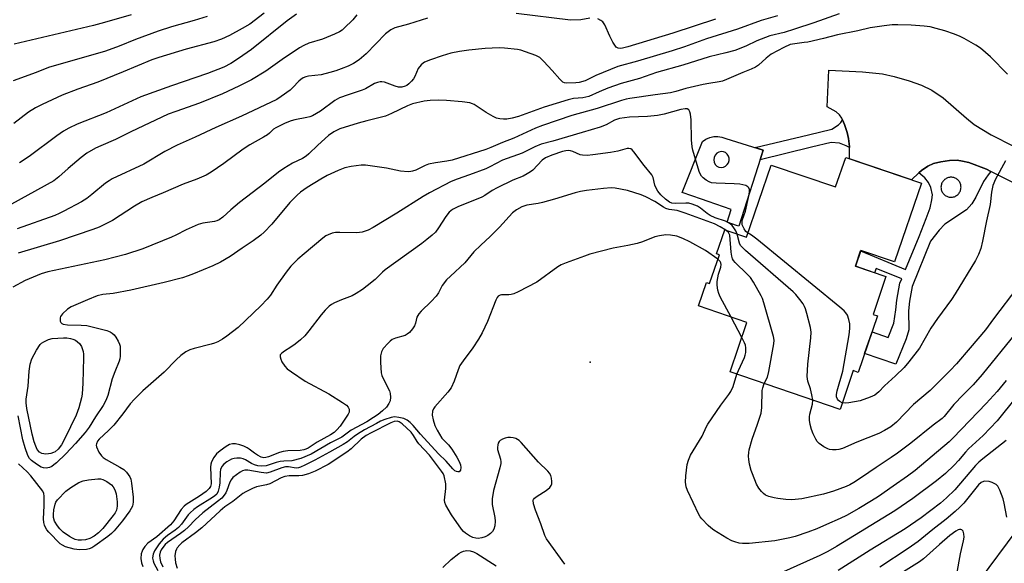
# Model space of a CAD drawing. Units: inches. Extents: x 1237765 to 1243765, y 517455 to 521456.
# Drawn here: x 1238265 to 1238573, y 518646 to 518816 of the extents above; entities that cross this region are included whole.
import ezdxf

# ---------------------------------------------------------------- set-up
doc = ezdxf.new("R2010")
doc.units = ezdxf.units.IN
doc.header["$MEASUREMENT"] = 0
for name, color, linetype in [('BLDG-Footprint', 5, 'Continuous'), ('CULTRL-Pad', 6, 'Continuous'), ('ELEV-Spot Elevation', 7, 'Continuous'), ('TRANS-Driveway', 251, 'Continuous'), ('TRANS-Non Street Sidewalk', 7, 'Continuous'), ('TRANS-Road', 130, 'Continuous'), ('Undefined', 1, 'Continuous')]:
    doc.layers.add(name, color=color, linetype=linetype)

msp = doc.modelspace()

# ---------------------------------------------------------------- linework, layer by layer
at = {"layer": 'BLDG-Footprint', "elevation": 311.84}
msp.add_lwpolyline([(1238546.81, 518764.98), (1238538.46, 518740.42), (1238527.9, 518744.01), (1238526.22, 518739.08), (1238535.75, 518735.84), (1238531.74, 518724.05), (1238533.11, 518723.58), (1238527.12, 518705.95), (1238525.56, 518706.48), (1238521.45, 518694.39), (1238487.11, 518706.07), (1238492.37, 518721.51), (1238477.24, 518726.66), (1238479.74, 518734.01), (1238480.73, 518733.68), (1238483.76, 518742.59), (1238482.87, 518742.89), (1238485.43, 518750.42), (1238492.28, 518748.09), (1238499.95, 518770.64), (1238520.06, 518763.81), (1238523.19, 518773.01)], close=True, dxfattribs=at)
at = {"layer": 'CULTRL-Pad'}
for points in [[(1238497.46, 518775.29, 0), (1238489.87, 518751.61, 0), (1238489.11, 518751.76, 0), (1238486.23, 518752.82, 0), (1238487.44, 518756.77, 0), (1238480.28, 518759.25, 0), (1238478.19, 518759.98, 0), (1238472.11, 518762.09, 0), (1238478.48, 518778.03, 0), (1238479.56, 518778.74, 0), (1238480.74, 518779.24, 0), (1238482, 518779.52, 0), (1238483.28, 518779.56, 0), (1238484.56, 518779.36, 0), (1238485.77, 518778.93, 0)], [(1238483.61, 518769.99, 0), (1238484.32, 518769.9, 0), (1238485.02, 518770, 0), (1238485.66, 518770.3, 0), (1238486.2, 518770.76, 0), (1238486.58, 518771.36, 0), (1238486.78, 518772.04, 0), (1238486.79, 518772.75, 0), (1238486.59, 518773.43, 0), (1238486.21, 518774.03, 0), (1238485.67, 518774.5, 0), (1238485.03, 518774.8, 0), (1238484.33, 518774.91, 0), (1238483.6, 518774.7, 0), (1238482.96, 518774.3, 0), (1238482.47, 518773.73, 0), (1238482.15, 518773.04, 0), (1238482.04, 518772.29, 0), (1238482.15, 518771.54, 0), (1238482.47, 518770.85, 0), (1238482.96, 518770.28, 0)]]:
    msp.add_polyline3d(points, close=True, dxfattribs=at)
at = {"layer": 'ELEV-Spot Elevation'}
msp.add_point((1238443.46, 518709.1, 304.47), dxfattribs=at)
at = {"layer": 'TRANS-Driveway'}
msp.add_lwpolyline([(1238575.52, 518765.1), (1238568.51, 518768.61), (1238567.14, 518769.3), (1238561.59, 518771.38), (1238559.64, 518771.89), (1238557.93, 518772.12), (1238555.6, 518772.03), (1238552.89, 518771.63), (1238550.62, 518771.07), (1238548.82, 518770.33), (1238546.83, 518768.9), (1238546.06, 518768.2), (1238543.68, 518766.05), (1238524.42, 518772.59), (1238524.35, 518776.08), (1238524.34, 518776.46), (1238524.11, 518778.92), (1238523.69, 518780.79), (1238522.85, 518783.29), (1238522.18, 518784.79), (1238521.99, 518785.22), (1238521.28, 518786.34), (1238520.2, 518787.2), (1238517.37, 518788.81), (1238517.91, 518800.19), (1238528.39, 518799.75), (1238534.63, 518799.11), (1238538.33, 518798.3), (1238542.97, 518796.93), (1238546.84, 518795.52), (1238550.02, 518794.04), (1238553.57, 518791.56), (1238560.85, 518785.24), (1238563.31, 518783.27), (1238568.59, 518780.05), (1238575.55, 518776.49)], dxfattribs=at)
at = {"layer": 'TRANS-Non Street Sidewalk'}
msp.add_lwpolyline([(1238524.35, 518776.08), (1238523.31, 518776.66), (1238521.24, 518777.42), (1238518.7, 518777.68), (1238512.56, 518776.18), (1238496.5, 518772.29), (1238497.46, 518775.29), (1238494.95, 518776.07), (1238511.61, 518780.11), (1238518.87, 518781.88), (1238520.95, 518783.19), (1238521.67, 518783.94), (1238522.18, 518784.79), (1238522.85, 518783.29), (1238523.69, 518780.79), (1238524.11, 518778.92), (1238524.34, 518776.46)], close=True, dxfattribs=at)
for points in [[(1238568.51, 518768.61, 0), (1238567.66, 518767.57, 0), (1238566.21, 518765.49, 0), (1238563.76, 518760.56, 0), (1238562.53, 518758.57, 0), (1238560.86, 518756.71, 0), (1238554.15, 518752.17, 0), (1238552.4, 518750.32, 0), (1238549.7, 518746.86, 0), (1238543.91, 518732.69, 0), (1238543.1, 518728.2, 0), (1238542.79, 518725.17, 0), (1238542.92, 518719.2, 0), (1238542.08, 518716.45, 0), (1238538.8, 518708.46, 0), (1238529.11, 518711.82, 0), (1238531.4, 518718.56, 0), (1238536.4, 518716.82, 0), (1238538.19, 518721.25, 0), (1238538.87, 518725.42, 0), (1238539.15, 518728.5, 0), (1238540.1, 518733.73, 0), (1238540.66, 518735.09, 0), (1238532.72, 518738.33, 0), (1238532.19, 518737.05, 0), (1238526.22, 518739.07, 0), (1238527.84, 518743.84, 0), (1238541.89, 518738.09, 0), (1238546.08, 518748.34, 0), (1238548.35, 518753.96, 0), (1238549.51, 518757.31, 0), (1238550.09, 518759.8, 0), (1238550.23, 518761.31, 0), (1238549.77, 518763.61, 0), (1238549.05, 518765.18, 0), (1238547.9, 518766.62, 0), (1238546.06, 518768.2, 0), (1238546.83, 518768.9, 0), (1238548.82, 518770.33, 0), (1238550.62, 518771.07, 0), (1238552.89, 518771.63, 0), (1238555.6, 518772.03, 0), (1238557.93, 518772.12, 0), (1238559.64, 518771.89, 0), (1238561.59, 518771.38, 0), (1238567.14, 518769.3, 0)], [(1238555.76, 518760.6, 0), (1238556.03, 518760.58, 0), (1238556.3, 518760.59, 0), (1238556.57, 518760.62, 0), (1238556.84, 518760.68, 0), (1238557.1, 518760.76, 0), (1238557.35, 518760.86, 0), (1238557.59, 518760.99, 0), (1238557.82, 518761.13, 0), (1238558.04, 518761.29, 0), (1238558.24, 518761.48, 0), (1238558.43, 518761.68, 0), (1238558.6, 518761.89, 0), (1238558.74, 518762.12, 0), (1238558.87, 518762.36, 0), (1238558.98, 518762.61, 0), (1238559.06, 518762.87, 0), (1238559.12, 518763.13, 0), (1238559.16, 518763.4, 0), (1238559.18, 518763.68, 0), (1238559.17, 518763.95, 0), (1238559.14, 518764.22, 0), (1238559.08, 518764.48, 0), (1238559, 518764.75, 0), (1238558.9, 518765, 0), (1238558.77, 518765.24, 0), (1238558.63, 518765.47, 0), (1238558.47, 518765.69, 0), (1238558.28, 518765.89, 0), (1238558.08, 518766.08, 0), (1238557.87, 518766.25, 0), (1238557.64, 518766.39, 0), (1238557.4, 518766.52, 0), (1238557.15, 518766.63, 0), (1238556.89, 518766.71, 0), (1238556.63, 518766.77, 0), (1238556.35, 518766.81, 0), (1238556.08, 518766.83, 0), (1238555.81, 518766.82, 0), (1238555.54, 518766.78, 0), (1238555.27, 518766.73, 0), (1238555.01, 518766.65, 0), (1238554.76, 518766.55, 0), (1238554.52, 518766.42, 0), (1238554.29, 518766.28, 0), (1238554.07, 518766.11, 0), (1238553.87, 518765.93, 0), (1238553.68, 518765.73, 0), (1238553.51, 518765.52, 0), (1238553.37, 518765.29, 0), (1238553.24, 518765.05, 0), (1238553.13, 518764.8, 0), (1238553.05, 518764.54, 0), (1238552.98, 518764.27, 0), (1238552.95, 518764, 0), (1238552.93, 518763.73, 0), (1238552.94, 518763.46, 0), (1238552.98, 518763.19, 0), (1238553.03, 518762.92, 0), (1238553.11, 518762.66, 0), (1238553.21, 518762.41, 0), (1238553.34, 518762.17, 0), (1238553.48, 518761.94, 0), (1238553.65, 518761.72, 0), (1238553.83, 518761.52, 0), (1238554.03, 518761.33, 0), (1238554.24, 518761.16, 0), (1238554.47, 518761.01, 0), (1238554.71, 518760.89, 0), (1238554.96, 518760.78, 0), (1238555.22, 518760.69, 0), (1238555.49, 518760.63, 0)]]:
    msp.add_polyline3d(points, close=True, dxfattribs=at)
at = {"layer": 'TRANS-Road'}
msp.add_lwpolyline([(1238305.42, 518476.36), (1238325.71, 518483.53), (1238345.41, 518492.18), (1238425.47, 518540.34), (1238491.4, 518581.22), (1238501.37, 518587.49), (1238521.17, 518601.33), (1238540.03, 518616.44), (1238557.86, 518632.75), (1238565.27, 518641.43), (1238576.39, 518656.4), (1238586.2, 518672.26), (1238594.63, 518688.89), (1238601.63, 518706.17), (1238607.14, 518723.99), (1238611.12, 518742.2), (1238612.84, 518752.08), (1238613.06, 518753.36), (1238615.11, 518772.4), (1238615.24, 518777.75), (1238615.58, 518791.55), (1238614.47, 518810.67), (1238611.78, 518829.64)], dxfattribs=at)
at = {"layer": 'Undefined'}
msp.add_line((1238490.77, 518716.81, 306), (1238487.4, 518723.2, 306), dxfattribs=at)
for points, elevation in [([(1238370.67, 518817.52), (1238369.36, 518815.92), (1238366.69, 518813.31), (1238366.04, 518812.76), (1238365.18, 518812.22), (1238363.68, 518811.49), (1238359.93, 518809.96), (1238355.64, 518808.65), (1238354.04, 518807.98), (1238352.77, 518807.21), (1238347.31, 518803.56), (1238342.18, 518799.9), (1238337.76, 518797.25), (1238333.82, 518795.22), (1238328.69, 518792.88), (1238321.56, 518789.98), (1238314.09, 518787.38), (1238311.75, 518786.47), (1238300.06, 518781.02), (1238295.27, 518778.58), (1238290.78, 518776.68), (1238289.1, 518775.87), (1238286.39, 518774.31), (1238284.58, 518773.04), (1238280.55, 518769.6), (1238277.66, 518766.97), (1238276.07, 518765.76), (1238259.83, 518756.81)], 322), ([(1238521.16, 518817.83), (1238513.23, 518815.02), (1238507.18, 518812.99), (1238503.94, 518812.04), (1238499.47, 518810.97), (1238495.46, 518809.36), (1238492.03, 518807.69), (1238488.57, 518806.42), (1238485.74, 518805.61), (1238480.56, 518804.42), (1238472.39, 518801.83), (1238464.18, 518799.5), (1238458.8, 518797.69), (1238453.14, 518796.1), (1238448.91, 518794.59), (1238446.24, 518793.47), (1238443.03, 518792), (1238441.19, 518791.6), (1238438.22, 518791.35), (1238436.59, 518790.96), (1238429.14, 518788.69), (1238421.06, 518785.8), (1238419.13, 518785.26), (1238417.47, 518784.98), (1238416.36, 518784.9), (1238415.29, 518785.01), (1238414.23, 518785.29), (1238413.2, 518785.75), (1238410.98, 518787.06), (1238407.21, 518789.54), (1238406.72, 518789.78), (1238405.88, 518790.03), (1238403.52, 518790.37), (1238398.56, 518790.76), (1238396.06, 518790.86), (1238393.55, 518790.77), (1238391.61, 518790.53), (1238388.03, 518789.7), (1238386.43, 518789.09), (1238381.4, 518786.71), (1238379.52, 518785.91), (1238377.92, 518785.44), (1238373.73, 518784.45), (1238371, 518783.72), (1238365.3, 518781.94), (1238363.48, 518781), (1238361.75, 518779.86), (1238358.43, 518776.83), (1238355.65, 518774.12), (1238354.79, 518773.41), (1238353.67, 518772.72), (1238350.52, 518771.25), (1238347.87, 518769.58), (1238346.22, 518768.45), (1238341.88, 518764.94), (1238333.97, 518758.92), (1238331.29, 518756.63), (1238328.79, 518754.34), (1238327.69, 518753.55), (1238326.97, 518753.22), (1238326.2, 518753), (1238322.54, 518752.46), (1238321.14, 518752.06), (1238317.39, 518750.44), (1238314.17, 518748.75), (1238312.78, 518748.13), (1238303.84, 518744.54), (1238298.45, 518742.75), (1238291.98, 518741.05), (1238274.18, 518737.36), (1238272.08, 518736.72), (1238267.09, 518734.66), (1238263.26, 518732.58)], 316), ([(1238341.7, 518818), (1238337.23, 518814.64), (1238334.88, 518813.2), (1238330.86, 518811.05), (1238328.36, 518809.88), (1238326.04, 518809.06), (1238317.39, 518806.81), (1238308.84, 518804.22), (1238306.7, 518803.5), (1238297.71, 518799.71), (1238289.81, 518796.5), (1238283.51, 518794.31), (1238278.64, 518792.47), (1238272.44, 518789.56), (1238270.31, 518788.49), (1238268.13, 518787.09), (1238263.56, 518783.55)], 326), ([(1238300.21, 518817.52), (1238291.92, 518815.07), (1238288.44, 518814.16), (1238263.68, 518808.36)], 330), ([(1238351.84, 518817.75), (1238348.9, 518815.6), (1238337.78, 518806.66), (1238333.66, 518803.83), (1238331.26, 518802.31), (1238329.13, 518801.22), (1238323.97, 518799.22), (1238312.74, 518795.34), (1238303.19, 518791.87), (1238292.4, 518786.94), (1238283.31, 518783.4), (1238280.79, 518782.18), (1238279.09, 518781.21), (1238276.99, 518779.76), (1238268.39, 518773.34), (1238265.3, 518771.28)], 324), ([(1238443.3, 518816.49), (1238440.52, 518815.92), (1238437.28, 518815.84), (1238420.37, 518817.97)], 320), ([(1238323.91, 518816.97), (1238319.83, 518815.73), (1238312.76, 518813.77), (1238308.59, 518812.45), (1238301.5, 518809.85), (1238296.49, 518807.75), (1238292.17, 518806.21), (1238274.37, 518801.02), (1238270.5, 518799.46), (1238263.37, 518796.86)], 328), ([(1238392.64, 518816.5), (1238386.72, 518814.62), (1238382.51, 518813.44), (1238381.2, 518812.83), (1238379.53, 518811.58), (1238373.49, 518805.36), (1238371.31, 518803.45), (1238369.59, 518802.34), (1238367.89, 518801.53), (1238365.74, 518800.66), (1238364.1, 518800.04), (1238362.23, 518799.47), (1238359.5, 518798.82), (1238355.52, 518798.36), (1238354.67, 518798.14), (1238353.87, 518797.82), (1238353.14, 518797.37), (1238352.49, 518796.81), (1238350.61, 518794.79), (1238349.8, 518794.03), (1238347.04, 518791.98), (1238345.61, 518791.06), (1238334.58, 518785.92), (1238326.62, 518782.37), (1238320.14, 518779.32), (1238314.55, 518776.84), (1238310.75, 518774.89), (1238304.18, 518770.95), (1238294.26, 518766.3), (1238293.3, 518765.74), (1238292.18, 518764.95), (1238287.96, 518761.4), (1238286.39, 518760.23), (1238284.67, 518759.19), (1238279.23, 518756.26), (1238277.76, 518755.53), (1238276.35, 518754.94), (1238264.59, 518750.76)], 320), ([(1238501.89, 518817.2), (1238496.85, 518815.74), (1238489.42, 518812.98), (1238479.72, 518810.03), (1238472.88, 518807.52), (1238469.07, 518806.23), (1238458.23, 518803.06), (1238452.09, 518801.36), (1238445.18, 518798.61), (1238441.87, 518796.89), (1238440.03, 518796.36), (1238438.95, 518796.24), (1238436.15, 518796.21), (1238435.42, 518796.3), (1238434.96, 518796.49), (1238433.93, 518797.43), (1238431.61, 518800.13), (1238429.01, 518802.99), (1238427.71, 518804.17), (1238426.45, 518804.8), (1238423.22, 518806.01), (1238421.85, 518806.46), (1238420.73, 518806.69), (1238416.72, 518807.13), (1238415, 518807.19), (1238410.7, 518807), (1238405.55, 518806.45), (1238402.63, 518806.02), (1238399.99, 518805.52), (1238397.24, 518804.71), (1238393.62, 518803.51), (1238391.79, 518802.77), (1238391.33, 518802.46), (1238390.68, 518801.87), (1238389.78, 518800.71), (1238388.74, 518798.24), (1238388.3, 518797.49), (1238387.73, 518796.83), (1238386.87, 518796.02), (1238386.18, 518795.5), (1238385.7, 518795.24), (1238384.69, 518794.94), (1238383.64, 518794.92), (1238382.55, 518795.23), (1238379.25, 518796.5), (1238378.42, 518796.65), (1238377.9, 518796.61), (1238377.12, 518796.43), (1238376.1, 518796.04), (1238373.32, 518794.46), (1238372.28, 518793.96), (1238367.89, 518792.55), (1238365.22, 518791.57), (1238364.46, 518791.21), (1238363.72, 518790.74), (1238359.31, 518787.42), (1238356.76, 518786), (1238355.98, 518785.69), (1238355, 518785.42), (1238351.25, 518784.74), (1238350.12, 518784.46), (1238348.24, 518783.69), (1238345.37, 518782.29), (1238344.66, 518781.82), (1238343.41, 518780.57), (1238342.73, 518780.05), (1238341.5, 518779.29), (1238337.27, 518776.94), (1238335.13, 518775.6), (1238329.09, 518771.14), (1238325.15, 518768.44), (1238323.64, 518767.51), (1238320.72, 518766.19), (1238316.44, 518764.63), (1238310.23, 518761.97), (1238306.6, 518760.52), (1238303.53, 518759.11), (1238301.29, 518757.84), (1238294.36, 518753.37), (1238291.26, 518751.73), (1238290.19, 518751.26), (1238288.27, 518750.55), (1238277.88, 518747.01), (1238264.94, 518743.12)], 318), ([(1238573.73, 518798.95), (1238568.43, 518804.35), (1238565.27, 518807.07), (1238563.77, 518808.05), (1238560.15, 518810.15), (1238558.89, 518810.78), (1238557.14, 518811.52), (1238554.13, 518812.49), (1238551.42, 518813.25), (1238549.53, 518813.71), (1238547.65, 518814.02), (1238543.61, 518814.31), (1238539.47, 518814.39), (1238537.71, 518814.36), (1238535.19, 518814.11), (1238530.78, 518813.44), (1238526.95, 518812.47), (1238520.6, 518811.25), (1238516.28, 518810.13), (1238511.36, 518809.02), (1238510.19, 518808.82), (1238507.27, 518808.5), (1238505.87, 518808.2), (1238503.88, 518807.35), (1238499.98, 518805.22), (1238498.37, 518803.97), (1238495.97, 518801.81), (1238495, 518801.16), (1238493.65, 518800.55), (1238491.04, 518799.56), (1238486.03, 518797.31), (1238484.71, 518796.79), (1238483.7, 518796.55), (1238480.43, 518796.07), (1238478.7, 518795.72), (1238473.25, 518794.48), (1238470.15, 518793.6), (1238468.47, 518793.2), (1238463.76, 518792.59), (1238455.85, 518791.39), (1238454.64, 518791.17), (1238453.25, 518790.8), (1238445.65, 518788.32), (1238437.72, 518786.1), (1238428.52, 518782.98), (1238426.38, 518782.14), (1238419.63, 518778.98), (1238416.1, 518777.66), (1238412.41, 518776.09), (1238410.88, 518775.53), (1238400.36, 518772.16), (1238398.73, 518771.8), (1238395.21, 518771.31), (1238392.97, 518770.86), (1238391.9, 518770.46), (1238389.05, 518769.08), (1238388, 518768.68), (1238387.46, 518768.58), (1238386.61, 518768.56), (1238384.28, 518768.77), (1238379.84, 518769.63), (1238373.38, 518770.56), (1238371.93, 518770.62), (1238368.84, 518770.16), (1238366.91, 518769.72), (1238364.77, 518768.98), (1238361.41, 518767.41), (1238359.37, 518766.28), (1238355.13, 518763.58), (1238353.06, 518762.15), (1238351.96, 518761.24), (1238349.67, 518758.92), (1238344.13, 518752.15), (1238341.75, 518749.71), (1238340.67, 518748.75), (1238338.3, 518746.96), (1238334.8, 518744.68), (1238331.1, 518742.08), (1238328.07, 518740.35), (1238325.67, 518739.21), (1238319.62, 518736.64), (1238318.02, 518736.02), (1238316.22, 518735.45), (1238310.51, 518733.98), (1238300.11, 518731.59), (1238294.56, 518730.59), (1238291.35, 518730.24), (1238289.61, 518729.79), (1238286.6, 518728.62), (1238281.48, 518726.43), (1238280.29, 518725.63), (1238278.82, 518724.26), (1238278.16, 518723.39), (1238278, 518722.92), (1238277.99, 518722.43), (1238278.08, 518721.95), (1238278.27, 518721.51), (1238278.57, 518721.18), (1238278.98, 518720.97), (1238280.28, 518720.76), (1238284.61, 518720.7), (1238286.33, 518720.53), (1238292.58, 518718.98), (1238293.62, 518718.6), (1238294.31, 518718.21), (1238294.89, 518717.65), (1238295.38, 518716.96), (1238296.1, 518715.72), (1238296.58, 518714.7), (1238296.72, 518714.16), (1238296.81, 518713.32), (1238296.79, 518711.04), (1238296.68, 518710.2), (1238296.44, 518709.42), (1238295.05, 518706.07), (1238294.29, 518703.95), (1238292.94, 518698.73), (1238292.28, 518697.13), (1238291.45, 518695.63), (1238289.11, 518692.07), (1238287.14, 518688.84), (1238285.87, 518687.19), (1238282.83, 518683.7), (1238279.86, 518680.48), (1238276.94, 518677.75), (1238276.07, 518677.05), (1238275.39, 518676.62), (1238274.67, 518676.29), (1238273.67, 518676.08), (1238272.89, 518676.12), (1238272.1, 518676.41), (1238270.64, 518677.28), (1238269.06, 518678.46), (1238268.49, 518679.09), (1238267.98, 518680.05), (1238267.16, 518682.41), (1238266.41, 518684.94), (1238264.95, 518692.42)], 314), ([(1238482.57, 518816.2), (1238469.27, 518811.81), (1238455.18, 518807.53), (1238453.52, 518807.1), (1238452.85, 518807.03), (1238452.16, 518807.14), (1238451.61, 518807.43), (1238451.1, 518808), (1238450.5, 518809.01), (1238449.54, 518810.87), (1238447.99, 518814.37), (1238447.36, 518815.27), (1238446.75, 518815.76), (1238445.83, 518816.26)], 320), ([(1238492.73, 518749.41), (1238492.04, 518749.95), (1238491.48, 518750.76), (1238490.92, 518752.02), (1238490.83, 518752.81), (1238490.92, 518753.33), (1238491.88, 518756.25), (1238493.09, 518761.4), (1238493.19, 518762.51), (1238493.12, 518763.02), (1238492.96, 518763.48), (1238492.66, 518763.84), (1238492.01, 518764.2), (1238490.15, 518764.69), (1238488.38, 518764.82), (1238482.79, 518764.98), (1238481.35, 518765.13), (1238480.57, 518765.41), (1238479.6, 518765.96), (1238478.7, 518766.62), (1238478.14, 518767.2), (1238477.76, 518767.89), (1238477.48, 518768.67), (1238475.53, 518775.26), (1238475.28, 518776.32), (1238475.03, 518778.47), (1238474.98, 518784.77), (1238474.8, 518786.49), (1238474.58, 518787.22), (1238474.24, 518787.83), (1238473.76, 518788.13), (1238473.13, 518788.2), (1238471.75, 518787.96), (1238466.53, 518786.54), (1238464.5, 518786.12), (1238461.38, 518785.81), (1238455.67, 518785.58), (1238452.58, 518785.12), (1238451.06, 518784.61), (1238448.45, 518783.22), (1238446.55, 518782.5), (1238440.96, 518780.76), (1238431.83, 518778.11), (1238428.17, 518777.15), (1238426.16, 518776.28), (1238422.19, 518774.32), (1238416.12, 518772.19), (1238412.14, 518770.04), (1238410.84, 518769.42), (1238405.81, 518767.53), (1238401.89, 518766.25), (1238400.08, 518765.45), (1238393.26, 518761.93), (1238391.33, 518760.85), (1238383.13, 518755.64), (1238375.73, 518751.12), (1238374.16, 518750.28), (1238372.27, 518749.73), (1238370.59, 518749.47), (1238365.31, 518749.63), (1238363.93, 518749.58), (1238362.89, 518749.39), (1238361.65, 518748.9), (1238360.95, 518748.51), (1238359.99, 518747.82), (1238354.14, 518742.92), (1238352.19, 518741.22), (1238349.99, 518739.03), (1238348.54, 518737.24), (1238345.71, 518733.16), (1238343.7, 518730.08), (1238342.66, 518728.75), (1238340.71, 518726.67), (1238333.64, 518719.99), (1238330.1, 518717.21), (1238328.69, 518716.29), (1238327.24, 518715.51), (1238326.24, 518715.07), (1238325.16, 518714.73), (1238319.85, 518713.44), (1238318.47, 518713.02), (1238317.27, 518712.37), (1238315.71, 518711.17), (1238314.22, 518709.89), (1238310.49, 518706.05), (1238303.89, 518700.23), (1238301.23, 518697.62), (1238299.9, 518696.16), (1238297.61, 518692.96), (1238294.76, 518689.49), (1238293.14, 518687.76), (1238290.25, 518685.05), (1238289.74, 518684.47), (1238289.35, 518683.69), (1238289.3, 518683.22), (1238289.4, 518682.69), (1238290.07, 518681.09), (1238290.89, 518679.95), (1238291.5, 518679.38), (1238292.36, 518678.77), (1238296.66, 518676.36), (1238297.87, 518675.59), (1238298.71, 518674.78), (1238299.75, 518673.36), (1238300.1, 518672.57), (1238300.33, 518671.42), (1238300.78, 518667.04), (1238300.85, 518665.41), (1238300.63, 518664.21), (1238299.82, 518662.75), (1238297.48, 518659.57), (1238294.87, 518656.52), (1238294.06, 518655.71), (1238292.93, 518654.75), (1238288.89, 518651.79), (1238287.88, 518651.18), (1238287.09, 518650.88), (1238286.28, 518650.72), (1238284.05, 518650.53), (1238282.45, 518650.77), (1238279.74, 518651.53), (1238278.75, 518651.99), (1238278.07, 518652.49), (1238274.46, 518656.04), (1238273.87, 518656.81), (1238273.45, 518657.54), (1238273.11, 518658.3), (1238272.91, 518659.1), (1238272.87, 518660.25), (1238273.06, 518664.33), (1238273.09, 518667.34), (1238272.97, 518668.15), (1238272.63, 518668.92), (1238268.87, 518673.63), (1238267.77, 518674.9), (1238265.02, 518677.38)], 312), ([(1238573.1, 518771.91), (1238569.86, 518766.07), (1238569.37, 518765.03), (1238569.1, 518764.25), (1238568.66, 518762.12), (1238568.25, 518758.34), (1238567.11, 518753.26), (1238565.91, 518746.91), (1238565.33, 518744.62), (1238564.63, 518742.69), (1238563.68, 518740.89), (1238557.36, 518730.42), (1238556.22, 518728.69), (1238551.88, 518722.78), (1238549.75, 518719.7), (1238546.18, 518713.46), (1238542.94, 518709.23), (1238541.43, 518707.46), (1238538.74, 518704.87), (1238535.27, 518701.71), (1238533.57, 518699.86), (1238532.95, 518699.3), (1238532.27, 518698.87), (1238530.8, 518698.16), (1238527.7, 518697.1), (1238524.2, 518696.41), (1238523.08, 518696.33), (1238522.14, 518696.42)], 312), ([(1238497.76, 518702.44), (1238498.76, 518704.49), (1238499.21, 518706.17), (1238500.79, 518714.87), (1238500.87, 518716.02), (1238500.68, 518717.16), (1238497.64, 518727.64), (1238497.19, 518729.04), (1238496.83, 518729.83), (1238494.38, 518734.1), (1238493.43, 518735.55), (1238492.46, 518736.61), (1238488.71, 518740.25), (1238488.16, 518740.9), (1238487.87, 518741.42), (1238487.62, 518742.25), (1238487.44, 518743.42), (1238486.98, 518748.73), (1238486.82, 518749.2), (1238486.57, 518749.62), (1238485.8, 518750.29)], 308), ([(1238483.32, 518741.31), (1238479.46, 518743.97), (1238474.6, 518746.65), (1238472.34, 518747.75), (1238470.44, 518748.4), (1238468.55, 518748.75), (1238467.09, 518748.81), (1238465.05, 518748.55), (1238463.63, 518748.21), (1238459.82, 518746.71), (1238458.11, 518746.2), (1238455.2, 518745.5), (1238450.58, 518744.75), (1238443.36, 518742.8), (1238441.67, 518742.25), (1238435.93, 518740.11), (1238434.37, 518739.45), (1238433.37, 518738.85), (1238426.75, 518734.08), (1238420.95, 518731.09), (1238419.61, 518730.47), (1238418.8, 518730.23), (1238418.01, 518730.13), (1238415.81, 518730.13), (1238415.31, 518730.03), (1238414.73, 518729.68), (1238414.39, 518729.26), (1238413.99, 518728.49), (1238411.38, 518721.86), (1238409.72, 518718.27), (1238408.55, 518716.28), (1238406.78, 518713.58), (1238403.81, 518709.58), (1238402.81, 518708.1), (1238402.21, 518706.77), (1238401.01, 518703.22), (1238400.06, 518701.16), (1238399.07, 518699.78), (1238395, 518695.24), (1238394.51, 518694.55), (1238394.2, 518693.83), (1238394.15, 518692.57), (1238394.43, 518691.14), (1238394.99, 518689.37), (1238395.71, 518687.89), (1238397.16, 518685.46), (1238399.21, 518683.29), (1238400.26, 518681.96), (1238401.87, 518679.47), (1238402.6, 518678.16), (1238402.98, 518677.1), (1238403.11, 518676.3), (1238402.95, 518675.4), (1238402.56, 518674.95), (1238402.17, 518674.86), (1238401.72, 518674.98), (1238401.26, 518675.25), (1238400.59, 518675.8), (1238398.48, 518678.19), (1238396.09, 518680.5), (1238390.51, 518686.67), (1238388.23, 518689.32), (1238387.24, 518690.32), (1238386.33, 518691), (1238385.34, 518691.52), (1238383.75, 518691.91), (1238382.41, 518692.02), (1238381.3, 518691.81), (1238379.38, 518691.2), (1238378.03, 518690.69), (1238376.72, 518690.04), (1238373.03, 518688.03), (1238370.82, 518686.7), (1238369.79, 518685.97), (1238367.76, 518684.31), (1238366.41, 518683.41), (1238362.06, 518681.09), (1238357.55, 518678.56), (1238354.36, 518676.94), (1238353.09, 518676.37), (1238352.37, 518676.16), (1238351.68, 518676.08), (1238349.26, 518676.45), (1238348.36, 518676.44), (1238347.23, 518676.14), (1238343.61, 518674.76), (1238342.47, 518674.52), (1238340.78, 518674.66), (1238336.58, 518675.43), (1238335.64, 518675.42), (1238334.95, 518675.18), (1238334.22, 518674.78), (1238333.05, 518673.99), (1238331.95, 518673.11), (1238331.4, 518672.46), (1238330.98, 518671.71), (1238330.07, 518669.1), (1238329.72, 518668.34), (1238329.23, 518667.6), (1238328.46, 518666.7), (1238327.16, 518665.61), (1238322.57, 518662.15), (1238320.21, 518659.98), (1238318.13, 518657.72), (1238316.88, 518656.64), (1238315.56, 518655.64), (1238311.54, 518652.86), (1238310.86, 518652.22), (1238310.03, 518651.27), (1238309.56, 518650.58), (1238309.24, 518649.87), (1238309.07, 518648.88), (1238309.12, 518647.88), (1238309.38, 518646.85), (1238310.05, 518645.26)], 306), ([(1238512.92, 518697.29), (1238512.67, 518698.97), (1238512.19, 518700.77), (1238511.39, 518703.22), (1238511.16, 518704.63), (1238511.34, 518708.47), (1238512.31, 518716.71), (1238512.4, 518718.47), (1238512.16, 518719.93), (1238511.08, 518724.28), (1238510.69, 518725.72), (1238510.37, 518726.54), (1238509.94, 518727.28), (1238508.9, 518728.68), (1238507.63, 518730.26), (1238506.82, 518731.11), (1238491.95, 518743.96), (1238490.87, 518744.97), (1238490.4, 518745.57), (1238490.05, 518746.3), (1238489.32, 518749.1)], 310), ([(1238522.14, 518696.42), (1238521.34, 518696.81), (1238520.95, 518697.15), (1238520.63, 518697.55), (1238520.37, 518698.33), (1238520.36, 518699.01), (1238520.58, 518700.15), (1238522.32, 518706.36), (1238524.25, 518717.68), (1238524.44, 518719.64), (1238524.45, 518721.04), (1238524.2, 518722.45), (1238523.72, 518723.8), (1238523.26, 518724.49), (1238522.7, 518725.13), (1238521.38, 518726.32), (1238495.43, 518747.52), (1238493.78, 518748.78), (1238492.73, 518749.41)], 312), ([(1238487.4, 518723.2), (1238484.05, 518729.49), (1238483.58, 518730.52), (1238483.29, 518731.58), (1238483.04, 518733.2), (1238483.08, 518734.32), (1238483.46, 518736.57), (1238484.18, 518738.78), (1238484.3, 518739.58), (1238484.23, 518740.07), (1238484.05, 518740.53), (1238483.32, 518741.31)], 306), ([(1238576.89, 518732.68), (1238569.35, 518722.69), (1238566.8, 518719.17), (1238562.08, 518713.6), (1238557.74, 518708.65), (1238555.81, 518706.56), (1238549.56, 518700.28), (1238544.4, 518695.94), (1238539, 518690.45), (1238537.3, 518689), (1238535.34, 518687.78), (1238533.55, 518686.84), (1238526.63, 518684.21), (1238522.15, 518682.23), (1238521.06, 518681.9), (1238520.19, 518681.78), (1238519.02, 518681.75), (1238518.17, 518681.85), (1238517.64, 518682.05), (1238516.36, 518682.75), (1238514.92, 518683.75), (1238514.33, 518684.37), (1238513.87, 518685.12), (1238513.08, 518686.73), (1238512.51, 518688.11), (1238512.11, 518689.68), (1238511.92, 518691.01), (1238511.9, 518692.08), (1238511.99, 518692.89), (1238512.78, 518695.99), (1238512.92, 518697.29)], 310), ([(1238489.24, 518705.34), (1238489.72, 518706.57), (1238491.6, 518710.6), (1238491.84, 518711.33), (1238491.99, 518712.16), (1238492.05, 518713.55), (1238491.92, 518714.38), (1238491.6, 518715.18), (1238490.77, 518716.81)], 306), ([(1238576.07, 518717.93), (1238565.83, 518705.24), (1238563.01, 518702.03), (1238559.82, 518698.9), (1238556.9, 518695.89), (1238553.96, 518692.15), (1238553.3, 518691.56), (1238550.52, 518689.48), (1238543.53, 518683.81), (1238539.31, 518680.7), (1238537.41, 518679.37), (1238532.67, 518676.29), (1238528.13, 518673.14), (1238525.75, 518671.57), (1238524.53, 518670.87), (1238523.33, 518670.34), (1238519.36, 518668.91), (1238516.3, 518667.92), (1238509.46, 518666.52), (1238507.43, 518666.25), (1238506.26, 518666.22), (1238504.5, 518666.3), (1238501.96, 518666.61), (1238500.84, 518666.82), (1238499.19, 518667.25), (1238498.16, 518667.65), (1238497.51, 518668.12), (1238496.95, 518668.72), (1238496.09, 518669.83), (1238495.35, 518671.02), (1238494.06, 518674.24), (1238493.68, 518675.34), (1238493.18, 518677.29), (1238492.93, 518678.71), (1238492.89, 518679.83), (1238492.95, 518680.96), (1238493.08, 518681.79), (1238493.96, 518685.1), (1238495.68, 518689.76), (1238496.78, 518693.17), (1238497.02, 518694.97), (1238497.15, 518700.27), (1238497.29, 518701.12), (1238497.76, 518702.44)], 308), ([(1238573.32, 518703.36), (1238570.42, 518699.96), (1238567.06, 518696.26), (1238556.78, 518685.49), (1238555.47, 518684.31), (1238544.83, 518675.36), (1238542.52, 518673.57), (1238538.05, 518670.43), (1238533.39, 518667.25), (1238531.26, 518665.91), (1238527.27, 518663.5), (1238523.42, 518661.33), (1238521.45, 518660.36), (1238517.18, 518658.46), (1238514.15, 518657.16), (1238511.41, 518656.1), (1238507.46, 518654.78), (1238505.77, 518654.31), (1238501.04, 518653.37), (1238493.02, 518652.58), (1238491.03, 518652.58), (1238489.91, 518652.69), (1238488.62, 518653.03), (1238487.61, 518653.41), (1238486.08, 518654.24), (1238482.07, 518656.75), (1238481.09, 518657.42), (1238480.24, 518658.16), (1238478.3, 518660.2), (1238477.79, 518660.86), (1238477.34, 518661.61), (1238473.8, 518669.12), (1238473.45, 518670.24), (1238473.23, 518671.68), (1238473.31, 518673.71), (1238473.74, 518677.19), (1238474.11, 518678.54), (1238474.73, 518680.1), (1238478.39, 518686.04), (1238479.77, 518689.02), (1238480.2, 518689.78), (1238484.25, 518695.67), (1238486.74, 518699.01), (1238487.37, 518699.96), (1238488.09, 518701.53), (1238489.24, 518705.34)], 306), ([(1238576.35, 518698.22), (1238570.45, 518690.82), (1238566.14, 518686.29), (1238561.55, 518682.13), (1238560.56, 518681.05), (1238558.38, 518678.41), (1238557, 518676.97), (1238554.32, 518674.41), (1238551.49, 518672.07), (1238544.12, 518666.55), (1238538.53, 518662.74), (1238520.36, 518651.58), (1238517.59, 518650), (1238515.16, 518648.81), (1238503.78, 518643.69)], 304), ([(1238435.54, 518646.08), (1238429.77, 518654.01), (1238429.29, 518655.07), (1238428.08, 518658.73), (1238426.35, 518662.97), (1238425.77, 518664.97), (1238425.69, 518666.02), (1238425.75, 518666.25), (1238426.03, 518666.66), (1238426.91, 518667.34), (1238429.73, 518669.08), (1238430.82, 518670.03), (1238431.32, 518670.67), (1238431.49, 518671.14), (1238431.53, 518671.9), (1238431.38, 518672.95), (1238431.14, 518673.72), (1238430.73, 518674.45), (1238430.2, 518675.13), (1238427.37, 518677.91), (1238421.89, 518684.11), (1238421.24, 518684.71), (1238420.76, 518685.03), (1238420.24, 518685.29), (1238419.43, 518685.51), (1238418.59, 518685.61), (1238417.74, 518685.57), (1238416.9, 518685.42), (1238416.1, 518685.12), (1238415.39, 518684.7), (1238415.01, 518684.33), (1238414.75, 518683.86), (1238414.59, 518683.33), (1238414.49, 518682.48), (1238414.55, 518681.92), (1238415.42, 518678.9), (1238415.56, 518678.08), (1238415.56, 518677.53), (1238415.28, 518676.12), (1238413.28, 518669.08), (1238412.86, 518666.47), (1238412.82, 518664.74), (1238413.68, 518660.61), (1238413.81, 518659.5), (1238413.66, 518658.08), (1238413.35, 518656.99), (1238412.92, 518656.3), (1238412.35, 518655.69), (1238411.47, 518655), (1238410.71, 518654.63), (1238409.62, 518654.31), (1238408.51, 518654.13), (1238407.75, 518654.17), (1238406.78, 518654.45), (1238405.77, 518654.99), (1238404.56, 518655.78), (1238403.89, 518656.32), (1238403.25, 518657), (1238400.12, 518661.54), (1238398.35, 518664.5), (1238398.07, 518665.29), (1238398, 518666.09), (1238398.41, 518669.73), (1238398.39, 518671.16), (1238397.84, 518673.61), (1238397.52, 518674.39), (1238397.09, 518675.13), (1238393.33, 518680.14), (1238389.93, 518683.66), (1238389.42, 518684.38), (1238388.31, 518686.27), (1238387.56, 518687.25), (1238384.73, 518689.91), (1238383.84, 518690.51), (1238383.21, 518690.69), (1238382.26, 518690.61), (1238381.2, 518690.2), (1238375.1, 518687.06), (1238373.58, 518686.21), (1238371.95, 518685.06), (1238368.82, 518682.11), (1238367.5, 518681.04), (1238361.67, 518677.24), (1238357.64, 518675.09), (1238355.56, 518674.25), (1238353.7, 518673.75), (1238352.52, 518673.67), (1238349.54, 518673.68), (1238348.2, 518673.49), (1238347.01, 518673.01), (1238343.46, 518671.21), (1238342.46, 518670.89), (1238339.34, 518670.27), (1238338.02, 518669.73), (1238335.96, 518668.71), (1238335.01, 518668.1), (1238331.96, 518665.68), (1238329.44, 518663.98), (1238327.99, 518662.74), (1238322.27, 518657.41), (1238320.3, 518655.87), (1238315.97, 518652.76), (1238315.34, 518652.15), (1238314.6, 518651.23), (1238314.3, 518650.73), (1238314.01, 518650), (1238313.82, 518648.69), (1238313.89, 518647.62), (1238314.07, 518646.52), (1238314.55, 518644.8)], 304), ([(1238573.26, 518684.72), (1238565.94, 518678.98), (1238564.72, 518677.93), (1238563.73, 518676.88), (1238557.2, 518669.24), (1238554.69, 518666.8), (1238552.73, 518665.11), (1238546.75, 518660.56), (1238541.77, 518657.09), (1238530.8, 518650.46), (1238520.84, 518644.12)], 302), ([(1238573.46, 518660.8), (1238572.67, 518665.11), (1238572.32, 518666.51), (1238571.34, 518669.2), (1238570.71, 518670.43), (1238570.15, 518670.97), (1238568.95, 518671.6), (1238567.92, 518671.89), (1238566.64, 518671.95), (1238566.16, 518671.86), (1238565.51, 518671.57), (1238564.6, 518670.81), (1238560.03, 518665.14), (1238558.84, 518663.89), (1238557.35, 518662.51), (1238554.57, 518660.16), (1238550.35, 518656.9), (1238545.8, 518653.21), (1238542.64, 518650.95), (1238533.86, 518645.21)], 300), ([(1238557.92, 518643), (1238559.04, 518649.3), (1238559.99, 518653.33), (1238560.13, 518654.48), (1238560.06, 518655.61), (1238559.85, 518656.35), (1238559.44, 518656.8), (1238559.09, 518656.92), (1238558.72, 518656.9), (1238558.29, 518656.77), (1238557.58, 518656.38), (1238555.72, 518655.01), (1238552.46, 518652.27), (1238547.51, 518647.79), (1238546.26, 518646.83), (1238541.21, 518643.73)], 298), ([(1238397.48, 518645.1), (1238400.06, 518647.57), (1238402.41, 518649.4), (1238403.15, 518649.87), (1238403.91, 518650.19), (1238404.93, 518650.34), (1238405.98, 518650.27), (1238407.06, 518649.94), (1238408.1, 518649.46), (1238414.1, 518645.55)], 304)]:
    msp.add_lwpolyline(points, dxfattribs=dict(at, elevation=elevation))
for points, elevation in [([(1238273.59, 518680.47), (1238272.31, 518680.68), (1238271.63, 518681.08), (1238270.91, 518681.92), (1238270.42, 518682.92), (1238269.95, 518684.25), (1238269.31, 518686.68), (1238267.59, 518694.67), (1238267.4, 518696.39), (1238267.42, 518697.54), (1238268.08, 518701.67), (1238268.34, 518706.28), (1238268.68, 518708.51), (1238269.23, 518710.18), (1238270.64, 518712.89), (1238271.83, 518714.6), (1238272.24, 518715.02), (1238272.9, 518715.51), (1238274.39, 518716.23), (1238275.53, 518716.48), (1238279.12, 518716.72), (1238280.16, 518716.67), (1238281.24, 518716.51), (1238282.04, 518716.3), (1238282.8, 518715.97), (1238283.49, 518715.49), (1238284.11, 518714.93), (1238284.71, 518714.02), (1238285.19, 518712.45), (1238285.28, 518711.61), (1238285.28, 518710.44), (1238285.08, 518702.57), (1238284.92, 518699.13), (1238284.73, 518698), (1238283.91, 518694.93), (1238283.08, 518692.56), (1238279.5, 518685.3), (1238278.45, 518683.35), (1238277.39, 518681.97), (1238276.46, 518681.19), (1238275.95, 518680.93), (1238275.18, 518680.67), (1238274.39, 518680.52)], 316), ([(1238284.66, 518653.54), (1238283.71, 518653.61), (1238282.7, 518653.84), (1238281.92, 518654.18), (1238280.92, 518654.75), (1238279.01, 518656.06), (1238277.95, 518657.09), (1238277.19, 518658.01), (1238276.31, 518659.49), (1238276, 518660.69), (1238275.97, 518661.56), (1238276.07, 518663.02), (1238276.43, 518664.82), (1238276.72, 518665.46), (1238277.21, 518666.15), (1238279.82, 518668.85), (1238281.37, 518670.07), (1238283.87, 518671.59), (1238285.19, 518672.08), (1238286.85, 518672.4), (1238289.83, 518672.76), (1238290.58, 518672.73), (1238291.33, 518672.56), (1238292.59, 518671.86), (1238294.02, 518670.83), (1238294.59, 518670.23), (1238295.12, 518669.34), (1238295.51, 518668.04), (1238295.88, 518665.56), (1238295.87, 518664.22), (1238295.61, 518662.94), (1238295.18, 518662.1), (1238294.59, 518661.26), (1238291.33, 518657.25), (1238290, 518655.88), (1238288.62, 518654.81), (1238287.35, 518654.09), (1238285.96, 518653.66)], 314)]:
    msp.add_lwpolyline(points, close=True, dxfattribs=dict(at, elevation=elevation))
for points in [[(1238489.32, 518749.1, 310), (1238488.89, 518750.09, 310), (1238488.29, 518751.09, 310), (1238487.74, 518751.76, 310), (1238487.11, 518752.27, 310), (1238485.67, 518753.09, 310), (1238482.45, 518754.21, 310), (1238480.92, 518754.91, 310), (1238479.96, 518755.51, 310), (1238477.91, 518757.21, 310), (1238476.92, 518757.81, 310), (1238475.31, 518758.43, 310), (1238474.19, 518758.7, 310), (1238473.32, 518758.76, 310), (1238470.06, 518758.66, 310), (1238468.93, 518758.78, 310), (1238468.17, 518759.08, 310), (1238466.98, 518759.94, 310), (1238465.47, 518761.36, 310), (1238464.61, 518762.45, 310), (1238464.01, 518763.37, 310), (1238463.62, 518764.39, 310), (1238463.14, 518766.74, 310), (1238462.71, 518767.63, 310), (1238460.31, 518770.47, 310), (1238457.09, 518774.78, 310), (1238456.54, 518775.38, 310), (1238456.12, 518775.67, 310), (1238455.53, 518775.82, 310), (1238455.02, 518775.79, 310), (1238452.03, 518774.99, 310), (1238449.8, 518774.52, 310), (1238444.24, 518773.79, 310), (1238442.49, 518773.64, 310), (1238441.08, 518773.68, 310), (1238440.29, 518773.84, 310), (1238438.07, 518774.84, 310), (1238437.33, 518775.09, 310), (1238436.63, 518775.18, 310), (1238435.84, 518775.11, 310), (1238434.79, 518774.83, 310), (1238431.43, 518773.7, 310), (1238429.53, 518772.93, 310), (1238428.48, 518772.14, 310), (1238425.53, 518769.03, 310), (1238424.84, 518768.5, 310), (1238423.82, 518767.88, 310), (1238422.49, 518767.21, 310), (1238419.26, 518765.89, 310), (1238414.46, 518763.5, 310), (1238412.89, 518762.64, 310), (1238410.56, 518761.1, 310), (1238409.6, 518760.56, 310), (1238402.18, 518757.64, 310), (1238400.51, 518756.77, 310), (1238399.49, 518755.92, 310), (1238398.36, 518754.6, 310), (1238396.16, 518751.04, 310), (1238395.14, 518749.7, 310), (1238394.09, 518748.71, 310), (1238392.49, 518747.44, 310), (1238390.88, 518746.2, 310), (1238379.45, 518737.96, 310), (1238378.6, 518737.22, 310), (1238376.31, 518734.97, 310), (1238373.84, 518732.91, 310), (1238372.44, 518731.85, 310), (1238370.46, 518730.55, 310), (1238369.18, 518729.82, 310), (1238365.8, 518728.55, 310), (1238363.68, 518727.65, 310), (1238362.67, 518727.12, 310), (1238362, 518726.61, 310), (1238360.79, 518725.39, 310), (1238359.45, 518723.88, 310), (1238355.69, 518718.89, 310), (1238354.35, 518717.31, 310), (1238353.07, 518716.09, 310), (1238351.36, 518714.74, 310), (1238350.07, 518713.82, 310), (1238348.08, 518712.6, 310), (1238347.2, 518711.94, 310), (1238346.74, 518711.38, 310), (1238346.66, 518711.18, 310), (1238346.66, 518710.74, 310), (1238346.9, 518710.02, 310), (1238347.26, 518709.27, 310), (1238348.14, 518707.83, 310), (1238348.9, 518707.05, 310), (1238350.2, 518706.06, 310), (1238354.54, 518703.21, 310), (1238361.89, 518699.24, 310), (1238366.19, 518696.56, 310), (1238367.39, 518695.73, 310), (1238367.95, 518695.13, 310), (1238368.2, 518694.49, 310), (1238368.25, 518694.02, 310), (1238368.2, 518693.56, 310), (1238367.91, 518692.9, 310), (1238365.38, 518689.2, 310), (1238364.39, 518688.02, 310), (1238363.57, 518687.21, 310), (1238362.39, 518686.42, 310), (1238358.23, 518684.12, 310), (1238355.41, 518682.32, 310), (1238354.76, 518682, 310), (1238354.05, 518681.78, 310), (1238352.96, 518681.6, 310), (1238349.07, 518681.42, 310), (1238347.61, 518681.25, 310), (1238346.53, 518680.93, 310), (1238343.1, 518679.58, 310), (1238342.27, 518679.35, 310), (1238341.55, 518679.29, 310), (1238340.82, 518679.45, 310), (1238339.59, 518680.06, 310), (1238338.65, 518680.69, 310), (1238337.05, 518681.98, 310), (1238336.36, 518682.42, 310), (1238335.37, 518682.87, 310), (1238334.09, 518683.33, 310), (1238332.8, 518683.63, 310), (1238331.8, 518683.64, 310), (1238330.85, 518683.39, 310), (1238329.85, 518682.84, 310), (1238327.95, 518681.49, 310), (1238326.86, 518680.55, 310), (1238326, 518679.36, 310), (1238325.3, 518678.07, 310), (1238325.05, 518677.25, 310), (1238324.99, 518676.39, 310), (1238325.14, 518671.14, 310), (1238324.98, 518670.33, 310), (1238324.59, 518669.73, 310), (1238323.58, 518668.81, 310), (1238321.55, 518667.33, 310), (1238317.39, 518664.68, 310), (1238316.71, 518664.16, 310), (1238315.84, 518663.12, 310), (1238313.47, 518659.58, 310), (1238312.44, 518658.35, 310), (1238308.17, 518654.61, 310), (1238305.44, 518652.68, 310), (1238304.47, 518651.63, 310), (1238303.82, 518650.69, 310), (1238303.59, 518650.18, 310), (1238303.36, 518649.35, 310), (1238303.2, 518647.91, 310), (1238303.42, 518646.47, 310), (1238303.82, 518645.38, 310)], [(1238485.8, 518750.29, 308), (1238484.02, 518751.35, 308), (1238482.29, 518752.25, 308), (1238473.14, 518755.65, 308), (1238470.63, 518756.48, 308), (1238468.08, 518756.79, 308), (1238467.06, 518757.1, 308), (1238466.3, 518757.5, 308), (1238463.64, 518759.24, 308), (1238460.84, 518760.69, 308), (1238459.41, 518761.34, 308), (1238455.1, 518762.67, 308), (1238451.22, 518763.46, 308), (1238449.98, 518763.5, 308), (1238447.64, 518763.32, 308), (1238442.32, 518762.73, 308), (1238440.42, 518762.41, 308), (1238438.79, 518762.01, 308), (1238432.3, 518760.01, 308), (1238428.61, 518758.97, 308), (1238427.19, 518758.66, 308), (1238423.72, 518758.12, 308), (1238422.13, 518757.58, 308), (1238420.42, 518756.69, 308), (1238419.23, 518755.73, 308), (1238415.11, 518751.23, 308), (1238412.27, 518748.39, 308), (1238409.29, 518745.64, 308), (1238407.18, 518743.53, 308), (1238404.32, 518740.11, 308), (1238399.81, 518736, 308), (1238398.6, 518734.8, 308), (1238397.27, 518733.09, 308), (1238396.11, 518730.77, 308), (1238395.38, 518729.69, 308), (1238393.82, 518728.06, 308), (1238390.68, 518725.06, 308), (1238389.93, 518724.21, 308), (1238389.4, 518723.19, 308), (1238388.91, 518721.26, 308), (1238388.62, 518720.48, 308), (1238387.97, 518719.53, 308), (1238387.02, 518718.43, 308), (1238386.38, 518717.85, 308), (1238385.68, 518717.47, 308), (1238382.73, 518716.63, 308), (1238381.69, 518716.19, 308), (1238381, 518715.69, 308), (1238380.37, 518715.09, 308), (1238378.83, 518713.37, 308), (1238378.33, 518712.39, 308), (1238378.02, 518711.06, 308), (1238378.04, 518709.02, 308), (1238378.27, 518705.83, 308), (1238378.46, 518705, 308), (1238378.78, 518704.22, 308), (1238380.77, 518700.15, 308), (1238381.02, 518699.34, 308), (1238381.14, 518698.19, 308), (1238381.02, 518697.1, 308), (1238380.64, 518696.19, 308), (1238379.87, 518695.12, 308), (1238378.67, 518693.93, 308), (1238377.29, 518692.81, 308), (1238375.85, 518691.81, 308), (1238373.7, 518690.5, 308), (1238368.9, 518687.9, 308), (1238365.9, 518685.7, 308), (1238362.36, 518683.94, 308), (1238356.33, 518680.42, 308), (1238353.14, 518679.03, 308), (1238350.37, 518678.36, 308), (1238347.83, 518678.24, 308), (1238346.75, 518678.1, 308), (1238345.41, 518677.77, 308), (1238342.34, 518676.81, 308), (1238340.99, 518676.64, 308), (1238339.69, 518676.78, 308), (1238338.71, 518677.08, 308), (1238337.77, 518677.53, 308), (1238335.89, 518678.63, 308), (1238335.11, 518678.96, 308), (1238334.29, 518679.17, 308), (1238333.16, 518679.19, 308), (1238332.31, 518679.08, 308), (1238331.51, 518678.81, 308), (1238330.01, 518677.99, 308), (1238329.1, 518677.32, 308), (1238328.46, 518676.54, 308), (1238328.11, 518675.63, 308), (1238327.99, 518674.83, 308), (1238327.82, 518671.45, 308), (1238327.65, 518670.11, 308), (1238327.35, 518668.86, 308), (1238326.89, 518667.99, 308), (1238326.32, 518667.42, 308), (1238325.63, 518666.91, 308), (1238320.93, 518663.99, 308), (1238319.8, 518663.16, 308), (1238318.59, 518662.07, 308), (1238318.03, 518661.45, 308), (1238315.91, 518658.58, 308), (1238314.98, 518657.54, 308), (1238313.93, 518656.68, 308), (1238311.52, 518655.07, 308), (1238310.21, 518653.93, 308), (1238308.94, 518652.42, 308), (1238307.51, 518650.23, 308), (1238307.04, 518649.22, 308), (1238306.93, 518648.72, 308), (1238306.88, 518647.96, 308), (1238307.02, 518647.19, 308), (1238307.31, 518646.41, 308), (1238308.5, 518644.1, 308)]]:
    msp.add_polyline3d(points, dxfattribs=at)

doc.saveas('drawing.dxf')
